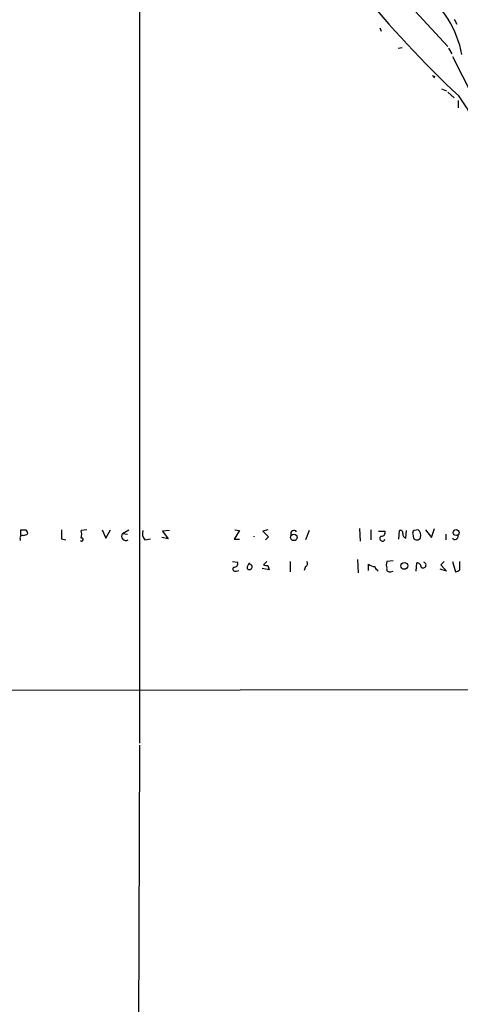
# Model space of a CAD drawing. Extents: x 2 to 971, y 6912 to 7795.
# Drawn here: x 789 to 848, y 7088 to 7219 of the extents above; entities that cross this region are included whole.
import ezdxf

# ---------------------------------------------------------------- set-up
doc = ezdxf.new("R2010")
doc.units = 0
doc.header["$MEASUREMENT"] = 0
doc.layers.add('MAIN', color=5, linetype='CONTINUOUS')

msp = doc.modelspace()

# ---------------------------------------------------------------- linework, layer by layer
at = {"layer": 'MAIN'}
for p, q in [((805.3493, 7238.9254), (805.3493, 7122.7627)), ((838.962, 7223.6854), (846.4127, 7215.6421)), ((847.2593, 7219.2827), (847.598, 7218.6054)), ((837.3533, 7218.0974), (837.5227, 7217.6741)), ((839.8087, 7215.3881), (840.3167, 7215.4727)), ((846.4973, 7215.3881), (846.9207, 7214.6261)), ((847.0053, 7214.2874), (852.0007, 7204.4661)), ((844.6347, 7211.6627), (844.55, 7211.4087)), ((845.566, 7209.9694), (846.2433, 7209.7154)), ((846.4127, 7209.5461), (847.2593, 7208.7841)), ((847.7673, 7208.4454), (847.7673, 7207.4294)), ((789.5167, 7150.4487), (789.5167, 7151.2107)), ((798.322, 7151.2107), (797.56, 7151.1261)), ((800.354, 7151.2107), (800.862, 7150.1101)), ((800.862, 7150.1101), (801.4547, 7151.2107)), ((803.0633, 7150.7027), (803.91, 7151.2107)), ((809.3287, 7151.1261), (808.3973, 7151.0414)), ((808.3973, 7151.0414), (809.1593, 7150.0254)), ((818.642, 7151.1261), (817.9647, 7149.9407)), ((818.0493, 7151.2107), (818.642, 7151.1261)), ((822.452, 7151.2107), (821.7747, 7151.0414)), ((821.7747, 7151.0414), (822.5367, 7150.2794)), ((827.9553, 7151.1261), (827.4473, 7149.8561)), ((834.644, 7151.3801), (834.7287, 7149.6867)), ((836.168, 7151.2107), (836.168, 7149.8561)), ((837.184, 7151.0414), (838.0307, 7151.0414)), ((839.8933, 7149.9407), (839.978, 7151.1261)), ((840.8247, 7150.1101), (840.9093, 7151.1261)), ((842.4333, 7151.2107), (841.9253, 7151.1261)), ((843.4493, 7151.2107), (844.2113, 7150.1947)), ((844.2113, 7150.1947), (844.6347, 7151.3801)), ((789.432, 7150.0254), (789.432, 7149.7714)), ((794.9353, 7150.0254), (795.528, 7149.8561)), ((803.0633, 7150.7027), (803.7407, 7150.6181)), ((806.0267, 7149.8561), (806.7887, 7150.0254)), ((809.1593, 7150.0254), (808.3127, 7150.1947)), ((817.9647, 7149.9407), (818.642, 7149.9407)), ((822.5367, 7150.2794), (822.1133, 7149.8561)), ((841.756, 7150.6181), (841.8407, 7150.1101)), ((846.1587, 7150.6181), (846.1587, 7149.8561)), ((817.7107, 7146.9774), (818.388, 7146.8927)), ((822.2827, 7146.9774), (821.8593, 7146.5541)), ((825.4153, 7146.9774), (825.4153, 7145.6227)), ((834.39, 7147.2314), (834.4747, 7145.4534)), ((839.1313, 7147.0621), (838.2847, 7146.9774)), ((845.9047, 7146.9774), (845.4813, 7146.5541)), ((847.0053, 7146.9774), (847.4287, 7145.6227)), ((848.0213, 7145.8767), (848.0213, 7146.9774)), ((818.2187, 7145.7074), (818.5573, 7145.7921)), ((822.6213, 7145.8767), (821.69, 7146.0461)), ((822.452, 7146.4694), (822.6213, 7145.8767)), ((827.4473, 7146.3001), (827.278, 7145.7921)), ((835.8293, 7145.7921), (835.8293, 7146.6387)), ((837.0147, 7145.8767), (837.0147, 7145.7074)), ((838.7927, 7145.6227), (839.1313, 7145.7074)), ((842.1793, 7145.7074), (842.264, 7146.8081)), ((846.2433, 7145.7074), (845.3967, 7145.9614)), ((845.4813, 7146.5541), (846.2433, 7145.7074)), ((755.396, 7129.7901), (869.5267, 7129.9594)), ((805.3493, 7122.5087), (805.18, 7081.4454))]:
    msp.add_line(p, q, dxfattribs=at)
for centre, radius in [((847.5092, 7150.8398), 0.3955), ((825.8814, 7150.1997), 0.4364), ((840.6024, 7146.3979), 0.4528)]:
    msp.add_circle(centre, radius, dxfattribs=at)
for centre, radius, start, end in [((941.2331, 7308.9934), 136.7885, 218.810271, 226.947532), ((834.7633, 7212.0246), 13.7444, 10.551231, 53.046479), ((844.5501, 7211.8322), 0.1894, 206.592103, 296.524473), ((825.2626, 7192.8443), 27.7942, 14.512719, 35.635833), ((789.8554, 7320.5606), 169.3502, 269.885409, 270.114558), ((789.898, 7150.7452), 0.5516, 355.58138, 57.548723), ((1091.285, 7150.618), 296.3503, 179.885408, 180.114572), ((796.0789, 7150.6181), 1.5658, 341.068631, 18.931369), ((807.1697, 7150.7451), 1.448, 164.744881, 217.874984), ((825.9144, 7150.6849), 0.4412, 38.023034, 200.081846), ((837.571, 7150.857), 0.4953, 264.40337, 21.85726), ((840.0768, 7150.8016), 0.3392, 343.050006, 106.933836), ((842.0949, 7150.7874), 0.3788, 116.598874, 206.54476), ((841.9679, 7150.4911), 0.857, 339.765565, 57.107304), ((789.7565, 7150.1242), 0.3392, 73.066164, 196.933836), ((789.796, 7151.4056), 0.9587, 273.546139, 312.848561), ((797.6347, 7149.9115), 0.2122, 221.312916, 110.612933), ((803.5369, 7150.3627), 0.583, 144.325229, 299.652229), ((820.2318, 7150.3218), 0.36, 353.236236, 6.747959), ((837.692, 7150.0508), 0.3561, 118.385751, 341.992396), ((840.9776, 7150.6669), 0.5774, 176.44533, 254.644798), ((842.2868, 7150.3674), 0.515, 209.975338, 340.407541), ((847.3643, 7150.3289), 0.4204, 211.361086, 16.555659), ((827.3062, 7146.6952), 0.4196, 289.652905, 42.26634), ((839.3004, 7146.554), 1.1004, 157.370923, 202.624271), ((818.084, 7145.9845), 0.3081, 131.460576, 295.924669), ((817.9284, 7146.7082), 0.4952, 264.390726, 21.872304), ((821.0781, 7145.8711), 1.4309, 139.092072, 172.974816), ((819.9562, 7146.2688), 0.3722, 216.752899, 83.751628), ((822.2825, 7147.3997), 0.9456, 243.413271, 280.325982), ((836.7268, 7147.6551), 1.3559, 228.554901, 267.852942), ((837.1298, 7146.3159), 0.454, 181.994067, 255.314887), ((838.6445, 7145.9825), 0.3891, 157.613458, 292.386542), ((842.2779, 7146.2293), 0.579, 358.624295, 91.375705), ((843.1107, 7146.5117), 0.3903, 229.395521, 77.480746), ((847.3693, 7146.5797), 0.9588, 273.551733, 312.844497)]:
    msp.add_arc(centre, radius, start, end, dxfattribs=at)

doc.saveas('drawing.dxf')
